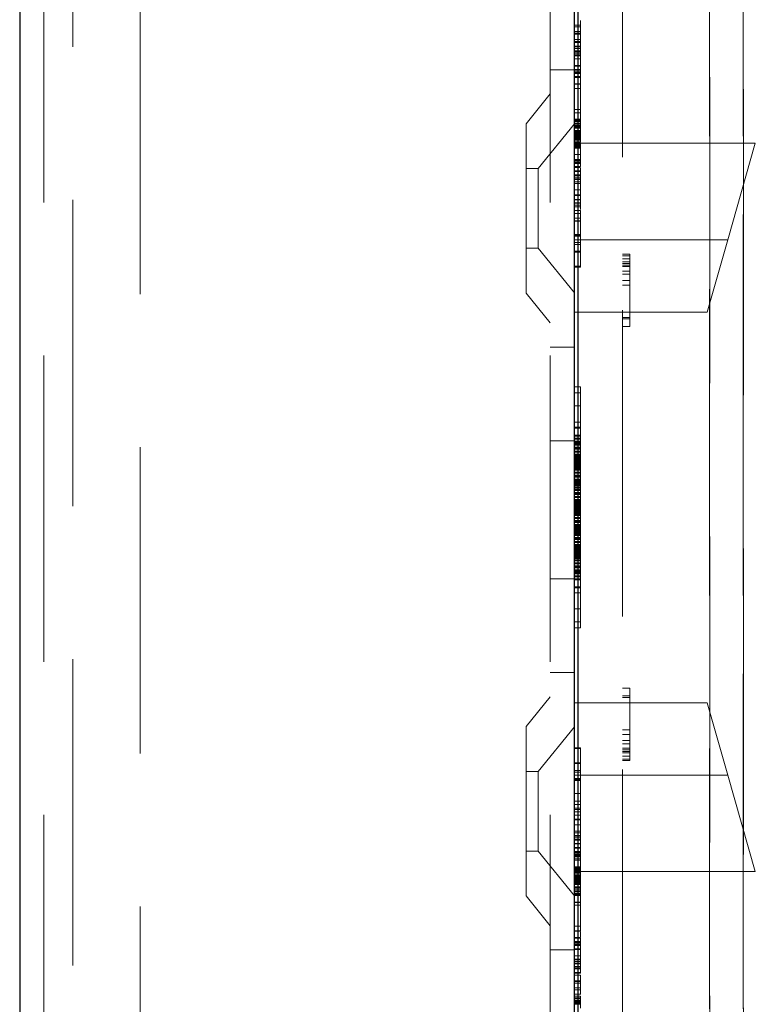
# Model space of a CAD drawing. Units: millimetres. Extents: x 11 to 205, y 5 to 292.
# Drawn here: x 146 to 149, y 127 to 131 of the extents above; entities that cross this region are included whole.
import ezdxf

# ---------------------------------------------------------------- set-up
doc = ezdxf.new("R2010")
doc.units = ezdxf.units.MM
doc.linetypes.add('HIDDEN', pattern=[1.905, 1.27, -0.635])

msp = doc.modelspace()

# ---------------------------------------------------------------- linework, layer by layer
at = {"color": 7, "linetype": 'Continuous', "lineweight": 25}
for p, q in [((146.3987, 248.0451), (146.3987, 113.0451)), ((148.7137, 117.6876), (148.7137, 139.8676)), ((148.6987, 118.9601), (148.6987, 139.6501))]:
    msp.add_line(p, q, dxfattribs=at)
at = {"color": 7, "linetype": 'HIDDEN', "lineweight": 18}
for p, q in [((146.4987, 248.0451), (146.4987, 113.0451)), ((146.8987, 113.0451), (146.8987, 248.0451)), ((148.5987, 248.0451), (148.5987, 113.0451)), ((148.8987, 139.648), (148.8987, 118.9622)), ((149.3989, 119.7251), (149.3989, 138.8851)), ((149.4003, 120.2451), (149.4003, 138.3651)), ((149.2603, 120.2951), (149.2603, 138.3151)), ((146.6187, 121.6908), (146.6187, 136.9194)), ((149.2587, 132.1151), (149.2587, 127.2251)), ((149.3986, 132.1148), (149.3986, 127.2251)), ((148.7237, 131.2977), (148.7237, 131.324)), ((148.6987, 131.3051), (148.7237, 131.3051)), ((148.6987, 131.2977), (148.7237, 131.2977)), ((148.7237, 131.3227), (148.7237, 131.2977)), ((148.7237, 131.2784), (148.7237, 131.2977)), ((148.6987, 131.2784), (148.7237, 131.2784)), ((148.6987, 131.2718), (148.7237, 131.2718)), ((148.6987, 131.2682), (148.7237, 131.2682)), ((148.6987, 131.2451), (148.7237, 131.2451)), ((148.7237, 131.2718), (148.7237, 131.2784)), ((148.7237, 131.2682), (148.7237, 131.2718)), ((148.7237, 131.2164), (148.7237, 131.2682)), ((148.6987, 131.2368), (148.7237, 131.2368)), ((148.6987, 131.2335), (148.7237, 131.2335)), ((148.6987, 131.2184), (148.7237, 131.2184)), ((148.6987, 131.2164), (148.7237, 131.2164)), ((148.6987, 131.2151), (148.7237, 131.2151)), ((148.6987, 131.2084), (148.7237, 131.2084)), ((148.7237, 131.2151), (148.7237, 131.2164)), ((148.7237, 131.2084), (148.7237, 131.2151)), ((148.7237, 131.1951), (148.7237, 131.2084)), ((148.6987, 131.1984), (148.7237, 131.1984)), ((148.6987, 131.1951), (148.7237, 131.1951)), ((148.6987, 131.1884), (148.7237, 131.1884)), ((148.6987, 131.1818), (148.7237, 131.1818)), ((148.6987, 131.1784), (148.7237, 131.1784)), ((148.6987, 131.1651), (148.7237, 131.1651)), ((148.7237, 131.1817), (148.7237, 131.1716)), ((148.5987, 131.1201), (148.6987, 131.1201)), ((148.6987, 131.1384), (148.7237, 131.1384)), ((148.6987, 131.1351), (148.7237, 131.1351)), ((148.6987, 131.1218), (148.7237, 131.1218)), ((148.6987, 131.1184), (148.7237, 131.1184)), ((148.6987, 131.1118), (148.7237, 131.1118)), ((148.6987, 131.1084), (148.7237, 131.1084)), ((148.6987, 131.1051), (148.7237, 131.1051)), ((148.6987, 131.0918), (148.7237, 131.0918)), ((148.6987, 131.0884), (148.7237, 131.0884)), ((148.6987, 131.0618), (148.7237, 131.0618)), ((148.6987, 131.061), (148.7237, 131.061)), ((148.6987, 131.0418), (148.7237, 131.0418)), ((148.7237, 131.0674), (148.7237, 131.0468)), ((148.7237, 131.0468), (148.7237, 131.0348)), ((148.5987, 131.0201), (148.4987, 130.8966)), ((148.7237, 131.0077), (148.7237, 131.0264)), ((148.7237, 130.9943), (148.7237, 131.0077)), ((148.7237, 130.9844), (148.7237, 130.9943)), ((148.7237, 130.9737), (148.7237, 130.9841)), ((148.7237, 130.9636), (148.7237, 130.9733)), ((148.6987, 130.9551), (148.7237, 130.9551)), ((148.6987, 130.9418), (148.7237, 130.9418)), ((148.6987, 130.9151), (148.7237, 130.9151)), ((148.7237, 130.9344), (148.7237, 130.9434)), ((148.7237, 130.9007), (148.7237, 130.9344)), ((148.4987, 130.1936), (148.4987, 130.8966)), ((148.6987, 130.8953), (148.5487, 130.7101)), ((148.6987, 130.9118), (148.7237, 130.9118)), ((148.6987, 130.9101), (148.7237, 130.9101)), ((148.6987, 130.9084), (148.7237, 130.9084)), ((148.6987, 130.9051), (148.7237, 130.9051)), ((148.6987, 130.8984), (148.7237, 130.8984)), ((148.6987, 130.8951), (148.7237, 130.8951)), ((148.6987, 130.8884), (148.7237, 130.8884)), ((148.6987, 130.8868), (148.7237, 130.8868)), ((148.6987, 130.8818), (148.7237, 130.8818)), ((148.6987, 130.8784), (148.7237, 130.8784)), ((148.7237, 130.878), (148.6987, 130.878)), ((148.7237, 130.9007), (148.7237, 130.9007)), ((148.7237, 130.8868), (148.7237, 130.9007)), ((148.7237, 130.835), (148.7237, 130.8868)), ((148.6987, 130.8684), (148.7237, 130.8684)), ((148.6987, 130.8651), (148.7237, 130.8651)), ((148.6987, 130.8618), (148.7237, 130.8618)), ((148.6987, 130.8584), (148.7237, 130.8584)), ((148.6987, 130.8555), (148.7237, 130.8555)), ((148.6987, 130.8521), (148.7237, 130.8521)), ((148.6987, 130.8518), (148.7237, 130.8518)), ((148.6987, 130.8484), (148.7237, 130.8484)), ((148.6987, 130.8451), (148.7237, 130.8451)), ((148.6987, 130.8432), (148.7237, 130.8432)), ((148.6987, 130.8418), (148.7237, 130.8418)), ((148.6987, 130.8373), (148.7237, 130.8373)), ((148.6987, 130.835), (148.7237, 130.835)), ((148.7237, 130.8211), (148.7237, 130.835)), ((148.6987, 130.8318), (148.7237, 130.8318)), ((148.6987, 130.8291), (148.7237, 130.8291)), ((148.6987, 130.8284), (148.7237, 130.8284)), ((148.6987, 130.8218), (148.7237, 130.8218)), ((148.6987, 130.8184), (148.7237, 130.8184)), ((148.6987, 130.8182), (148.7237, 130.8182)), ((148.6987, 130.8151), (149.4487, 130.8151)), ((148.6987, 130.8119), (148.7237, 130.8119)), ((148.6987, 130.8118), (148.7237, 130.8118)), ((148.6987, 130.8112), (148.7237, 130.8112)), ((148.6987, 130.8084), (148.7237, 130.8084)), ((148.6987, 130.8073), (148.7237, 130.8073)), ((148.6987, 130.8062), (148.7237, 130.8062)), ((148.6987, 130.8051), (148.7237, 130.8051)), ((148.6987, 130.8018), (148.7237, 130.8018)), ((148.6987, 130.7984), (148.7237, 130.7984)), ((148.6987, 130.7951), (148.7237, 130.7951)), ((149.3344, 130.4151), (149.4487, 130.8151)), ((148.6987, 130.7684), (148.7237, 130.7684)), ((148.6987, 130.7682), (148.7237, 130.7682)), ((148.7237, 130.7471), (148.7237, 130.7772)), ((148.6987, 130.7484), (148.7237, 130.7484)), ((148.6987, 130.7451), (148.7237, 130.7451)), ((148.6987, 130.7418), (148.7237, 130.7418)), ((148.6987, 130.7362), (148.7237, 130.7362)), ((148.6987, 130.7351), (148.7237, 130.7351)), ((148.6987, 130.7326), (148.7237, 130.7326)), ((148.6987, 130.7318), (148.7237, 130.7318)), ((148.6987, 130.7184), (148.7237, 130.7184)), ((148.6987, 130.7151), (148.7237, 130.7151)), ((148.7237, 130.7006), (148.7237, 130.7127)), ((148.5487, 130.7101), (148.4987, 130.7101)), ((148.5487, 130.7101), (148.5487, 130.3801)), ((148.6987, 130.7006), (148.7237, 130.7006)), ((148.6987, 130.6984), (148.7237, 130.6984)), ((148.6987, 130.6851), (148.7237, 130.6851)), ((148.6987, 130.6818), (148.7237, 130.6818)), ((148.6987, 130.6751), (148.7237, 130.6751)), ((148.7237, 130.5817), (148.7237, 130.7006)), ((148.6987, 130.6684), (148.7237, 130.6684)), ((148.6987, 130.6651), (148.7237, 130.6651)), ((148.6987, 130.6551), (148.7237, 130.6551)), ((148.6987, 130.6484), (148.7237, 130.6484)), ((148.6987, 130.6218), (148.7237, 130.6218)), ((148.6987, 130.6009), (148.7237, 130.6009)), ((148.6987, 130.5984), (148.7237, 130.5984)), ((148.6987, 130.5817), (148.7237, 130.5817)), ((148.6987, 130.5807), (148.7237, 130.5807)), ((148.7237, 130.5681), (148.6987, 130.5681)), ((148.6987, 130.567), (148.7237, 130.567)), ((148.6987, 130.5584), (148.7237, 130.5584)), ((148.6987, 130.5518), (148.7237, 130.5518)), ((148.7237, 130.5807), (148.7237, 130.5817)), ((148.7237, 130.567), (148.7237, 130.5807)), ((148.7237, 130.5569), (148.7237, 130.567)), ((148.6987, 130.5367), (148.7237, 130.5367)), ((148.6987, 130.5234), (148.7237, 130.5234)), ((148.7237, 130.5049), (148.7237, 130.5367)), ((148.6987, 130.5049), (148.7237, 130.5049)), ((148.7237, 130.4942), (148.6987, 130.4942)), ((148.6987, 130.4917), (148.7237, 130.4917)), ((148.7237, 130.4917), (148.7237, 130.5049)), ((148.6987, 130.437), (148.7237, 130.437)), ((148.6987, 130.4332), (148.7237, 130.4332)), ((148.6987, 130.4326), (148.7237, 130.4326)), ((148.6987, 130.4296), (148.7237, 130.4296)), ((148.7237, 130.4513), (148.7237, 130.4414)), ((148.7237, 130.4332), (148.7237, 130.4414)), ((148.7237, 130.4296), (148.7237, 130.4332)), ((148.7237, 130.3021), (148.7237, 130.4296)), ((148.6987, 130.4151), (149.3344, 130.4151)), ((148.6987, 130.4036), (148.7237, 130.4036)), ((148.7237, 130.396), (148.6987, 130.396)), ((149.2487, 130.1151), (149.3344, 130.4151)), ((148.4987, 130.3801), (148.5487, 130.3801)), ((148.5487, 130.3801), (148.6987, 130.1949)), ((148.6987, 130.3674), (148.7237, 130.3674)), ((148.6987, 130.364), (148.7237, 130.364)), ((148.8987, 130.3551), (148.9287, 130.3551)), ((148.8987, 130.3487), (148.9287, 130.3487)), ((148.9287, 130.3551), (148.9287, 130.0551)), ((148.6987, 130.3055), (148.7237, 130.3055)), ((148.8987, 130.3359), (148.9287, 130.3359)), ((148.8987, 130.3232), (148.9287, 130.3232)), ((148.8987, 130.3168), (148.9287, 130.3168)), ((148.8987, 130.3104), (148.9287, 130.3104)), ((148.8987, 130.304), (148.9287, 130.304)), ((148.6987, 130.3021), (148.7237, 130.3021)), ((148.8987, 130.2849), (148.9287, 130.2849)), ((148.8987, 130.2721), (148.9287, 130.2721)), ((148.8987, 130.2466), (148.9287, 130.2466)), ((148.8987, 130.2274), (148.9287, 130.2274)), ((148.4987, 130.1936), (148.5987, 130.0701)), ((148.6987, 130.1151), (149.2487, 130.1151)), ((148.8987, 130.0934), (148.9287, 130.0934)), ((148.8987, 130.087), (148.9287, 130.087)), ((148.8987, 130.0551), (148.9287, 130.0551)), ((148.6987, 129.9701), (148.5987, 129.9701)), ((148.6987, 129.8051), (148.7237, 129.8051)), ((148.6987, 129.7801), (148.7237, 129.7801)), ((148.7237, 129.7259), (148.7237, 129.8051)), ((148.6987, 129.7259), (148.7237, 129.7259)), ((148.7237, 129.6593), (148.7237, 129.7259)), ((148.6987, 129.6593), (148.7237, 129.6593)), ((148.7237, 129.6343), (148.7237, 129.6593)), ((148.6987, 129.6384), (148.7237, 129.6384)), ((148.6987, 129.6343), (148.7237, 129.6343)), ((148.7237, 129.5676), (148.7237, 129.6343)), ((148.5987, 129.5807), (148.6987, 129.5807)), ((148.6987, 129.6051), (148.7237, 129.6051)), ((148.6987, 129.6009), (148.7237, 129.6009)), ((148.6987, 129.5926), (148.7237, 129.5926)), ((148.6987, 129.5884), (148.7237, 129.5884)), ((148.6987, 129.5801), (148.7237, 129.5801)), ((148.6987, 129.5759), (148.7237, 129.5759)), ((148.6987, 129.5718), (148.7237, 129.5718)), ((148.6987, 129.5676), (148.7237, 129.5676)), ((148.7237, 129.5551), (148.7237, 129.5676)), ((148.6987, 129.5634), (148.7237, 129.5634)), ((148.6987, 129.5551), (148.7237, 129.5551)), ((148.6987, 129.5509), (148.7237, 129.5509)), ((148.6987, 129.5468), (148.7237, 129.5468)), ((148.6987, 129.5384), (148.7237, 129.5384)), ((148.6987, 129.5343), (148.7237, 129.5343)), ((148.7237, 129.5384), (148.7237, 129.5551)), ((148.7237, 129.5343), (148.7237, 129.5384)), ((148.7237, 129.5259), (148.7237, 129.5343)), ((148.6987, 129.5259), (148.7237, 129.5259)), ((148.6987, 129.5218), (148.7237, 129.5218)), ((148.6987, 129.5176), (148.7237, 129.5176)), ((148.6987, 129.5134), (148.7237, 129.5134)), ((148.6987, 129.5093), (148.7237, 129.5093)), ((148.6987, 129.5051), (148.7237, 129.5051)), ((148.6987, 129.5009), (148.7237, 129.5009)), ((148.6987, 129.4968), (148.7237, 129.4968)), ((148.6987, 129.4926), (148.7237, 129.4926)), ((148.6987, 129.4884), (148.7237, 129.4884)), ((148.7237, 129.5093), (148.7237, 129.5259)), ((148.7237, 129.4926), (148.7237, 129.5093)), ((148.7237, 129.4718), (148.7237, 129.4926)), ((148.6987, 129.4843), (148.7237, 129.4843)), ((148.6987, 129.4801), (148.7237, 129.4801)), ((148.6987, 129.4759), (148.7237, 129.4759)), ((148.6987, 129.4718), (148.7237, 129.4718)), ((148.6987, 129.4676), (148.7237, 129.4676)), ((148.6987, 129.4634), (148.7237, 129.4634)), ((148.6987, 129.4593), (148.7237, 129.4593)), ((148.6987, 129.4509), (148.7237, 129.4509)), ((148.6987, 129.4468), (148.7237, 129.4468)), ((148.7237, 129.4384), (148.7237, 129.4718)), ((148.6987, 129.4384), (148.7237, 129.4384)), ((148.6987, 129.4343), (148.7237, 129.4343)), ((148.6987, 129.4301), (148.7237, 129.4301)), ((148.6987, 129.4218), (148.7237, 129.4218)), ((148.6987, 129.4176), (148.7237, 129.4176)), ((148.6987, 129.4134), (148.7237, 129.4134)), ((148.6987, 129.4093), (148.7237, 129.4093)), ((148.6987, 129.4051), (148.7237, 129.4051)), ((148.7237, 129.4176), (148.7237, 129.4384)), ((148.7237, 129.3968), (148.7237, 129.4176)), ((148.6987, 129.4009), (148.7237, 129.4009)), ((148.6987, 129.3968), (148.7237, 129.3968)), ((148.6987, 129.3926), (148.7237, 129.3926)), ((148.6987, 129.3884), (148.7237, 129.3884)), ((148.6987, 129.3843), (148.7237, 129.3843)), ((148.6987, 129.3801), (148.7237, 129.3801)), ((148.6987, 129.3759), (148.7237, 129.3759)), ((148.6987, 129.3676), (148.7237, 129.3676)), ((148.6987, 129.3634), (148.7237, 129.3634)), ((148.7237, 129.3843), (148.7237, 129.3968)), ((148.7237, 129.3801), (148.7237, 129.3843)), ((148.7237, 129.3676), (148.7237, 129.3801)), ((148.7237, 129.3509), (148.7237, 129.3676)), ((148.6987, 129.3593), (148.7237, 129.3593)), ((148.6987, 129.3509), (148.7237, 129.3509)), ((148.6987, 129.3468), (148.7237, 129.3468)), ((148.6987, 129.3384), (148.7237, 129.3384)), ((148.6987, 129.3343), (148.7237, 129.3343)), ((148.6987, 129.3301), (148.7237, 129.3301)), ((148.6987, 129.3259), (148.7237, 129.3259)), ((148.7237, 129.3468), (148.7237, 129.3509)), ((148.7237, 129.3384), (148.7237, 129.3468)), ((148.7237, 129.3218), (148.7237, 129.3384)), ((148.6987, 129.3218), (148.7237, 129.3218)), ((148.6987, 129.3176), (148.7237, 129.3176)), ((148.6987, 129.3134), (148.7237, 129.3134)), ((148.6987, 129.3093), (148.7237, 129.3093)), ((148.6987, 129.3051), (148.7237, 129.3051)), ((148.6987, 129.3009), (148.7237, 129.3009)), ((148.6987, 129.2968), (148.7237, 129.2968)), ((148.6987, 129.2926), (148.7237, 129.2926)), ((148.6987, 129.2884), (148.7237, 129.2884)), ((148.6987, 129.2843), (148.7237, 129.2843)), ((148.7237, 129.3051), (148.7237, 129.3218)), ((148.7237, 129.2843), (148.7237, 129.3051)), ((148.7237, 129.2509), (148.7237, 129.2843)), ((148.6987, 129.2801), (148.7237, 129.2801)), ((148.6987, 129.2759), (148.7237, 129.2759)), ((148.6987, 129.2718), (148.7237, 129.2718)), ((148.6987, 129.2634), (148.7237, 129.2634)), ((148.6987, 129.2593), (148.7237, 129.2593)), ((148.6987, 129.2509), (148.7237, 129.2509)), ((148.6987, 129.2468), (148.7237, 129.2468)), ((148.6987, 129.2426), (148.7237, 129.2426)), ((148.7237, 129.2301), (148.7237, 129.2509)), ((148.6987, 129.2343), (148.7237, 129.2343)), ((148.6987, 129.2301), (148.7237, 129.2301)), ((148.6987, 129.2259), (148.7237, 129.2259)), ((148.6987, 129.2218), (148.7237, 129.2218)), ((148.6987, 129.2176), (148.7237, 129.2176)), ((148.6987, 129.2134), (148.7237, 129.2134)), ((148.6987, 129.2093), (148.7237, 129.2093)), ((148.6987, 129.2051), (148.7237, 129.2051)), ((148.6987, 129.2009), (148.7237, 129.2009)), ((148.7237, 129.2093), (148.7237, 129.2301)), ((148.7237, 129.1968), (148.7237, 129.2093)), ((148.6987, 129.1968), (148.7237, 129.1968)), ((148.6987, 129.1926), (148.7237, 129.1926)), ((148.6987, 129.1884), (148.7237, 129.1884)), ((148.6987, 129.1801), (148.7237, 129.1801)), ((148.6987, 129.1759), (148.7237, 129.1759)), ((148.6987, 129.1718), (148.7237, 129.1718)), ((148.6987, 129.1634), (148.7237, 129.1634)), ((148.6987, 129.1593), (148.7237, 129.1593)), ((148.7237, 129.1926), (148.7237, 129.1968)), ((148.7237, 129.1801), (148.7237, 129.1926)), ((148.7237, 129.1634), (148.7237, 129.1801)), ((148.7237, 129.1593), (148.7237, 129.1634)), ((148.7237, 129.1509), (148.7237, 129.1593)), ((148.6987, 129.1509), (148.7237, 129.1509)), ((148.6987, 129.1468), (148.7237, 129.1468)), ((148.6987, 129.1426), (148.7237, 129.1426)), ((148.6987, 129.1384), (148.7237, 129.1384)), ((148.6987, 129.1343), (148.7237, 129.1343)), ((148.6987, 129.1301), (148.7237, 129.1301)), ((148.6987, 129.1259), (148.7237, 129.1259)), ((148.6987, 129.1218), (148.7237, 129.1218)), ((148.7237, 129.1343), (148.7237, 129.1509)), ((148.7237, 129.1176), (148.7237, 129.1343)), ((148.6987, 129.1176), (148.7237, 129.1176)), ((148.6987, 129.1134), (148.7237, 129.1134)), ((148.6987, 129.1093), (148.7237, 129.1093)), ((148.6987, 129.1051), (148.7237, 129.1051)), ((148.6987, 129.1009), (148.7237, 129.1009)), ((148.6987, 129.0968), (148.7237, 129.0968)), ((148.6987, 129.0926), (148.7237, 129.0926)), ((148.6987, 129.0884), (148.7237, 129.0884)), ((148.6987, 129.0843), (148.7237, 129.0843)), ((148.7237, 129.0968), (148.7237, 129.1176)), ((148.7237, 129.0634), (148.7237, 129.0968)), ((148.6987, 129.0759), (148.7237, 129.0759)), ((148.6987, 129.0718), (148.7237, 129.0718)), ((148.6987, 129.0634), (148.7237, 129.0634)), ((148.6987, 129.0593), (148.7237, 129.0593)), ((148.6987, 129.0551), (148.7237, 129.0551)), ((148.6987, 129.0468), (148.7237, 129.0468)), ((148.6987, 129.0426), (148.7237, 129.0426)), ((148.6987, 129.0384), (148.7237, 129.0384)), ((148.7237, 129.0426), (148.7237, 129.0634)), ((148.7237, 129.0218), (148.7237, 129.0426)), ((148.5987, 129.0095), (148.6987, 129.0095)), ((148.6987, 129.0343), (148.7237, 129.0343)), ((148.6987, 129.0301), (148.7237, 129.0301)), ((148.6987, 129.0218), (148.7237, 129.0218)), ((148.6987, 129.0176), (148.7237, 129.0176)), ((148.6987, 129.0093), (148.7237, 129.0093)), ((148.6987, 129.0051), (148.7237, 129.0051)), ((148.7237, 129.0093), (148.7237, 129.0218)), ((148.7237, 129.0051), (148.7237, 129.0093)), ((148.7237, 128.9718), (148.7237, 129.0051)), ((148.6987, 128.9759), (148.7237, 128.9759)), ((148.6987, 128.9718), (148.7237, 128.9718)), ((148.7237, 128.8051), (148.7237, 128.9718)), ((148.6987, 128.9509), (148.7237, 128.9509)), ((148.6987, 128.8843), (148.7237, 128.8843)), ((148.6987, 128.8301), (148.7237, 128.8301)), ((148.6987, 128.8051), (148.7237, 128.8051)), ((148.5987, 128.6201), (148.6987, 128.6201)), ((148.8987, 128.5551), (148.9287, 128.5551)), ((148.9287, 128.5551), (148.9287, 128.5232)), ((148.5987, 128.5201), (148.4987, 128.3966)), ((148.8987, 128.5232), (148.9287, 128.5232)), ((148.8987, 128.5168), (148.9287, 128.5168)), ((148.9287, 128.5232), (148.9287, 128.3827)), ((148.6987, 128.4951), (149.2487, 128.4951)), ((149.3344, 128.1951), (149.2487, 128.4951)), ((148.4987, 127.6936), (148.4987, 128.3966)), ((148.6987, 128.3953), (148.5487, 128.2101)), ((148.8987, 128.3827), (148.9287, 128.3827)), ((148.8987, 128.3636), (148.9287, 128.3636)), ((148.9287, 128.3827), (148.9287, 128.3636)), ((148.9287, 128.3636), (148.9287, 128.3381)), ((148.6987, 128.308), (148.7237, 128.308)), ((148.6987, 128.3047), (148.7237, 128.3047)), ((148.7237, 128.3047), (148.7237, 128.308)), ((148.8987, 128.3381), (148.9287, 128.3381)), ((148.8987, 128.3253), (148.9287, 128.3253)), ((148.8987, 128.3061), (148.9287, 128.3061)), ((148.9287, 128.3381), (148.9287, 128.3253)), ((148.9287, 128.3253), (148.9287, 128.2998)), ((148.7237, 128.2683), (148.7237, 128.2795)), ((148.7237, 128.2478), (148.7237, 128.2683)), ((148.7237, 128.2683), (148.7237, 128.2683)), ((148.8987, 128.2998), (148.9287, 128.2998)), ((148.8987, 128.2934), (148.9287, 128.2934)), ((148.8987, 128.287), (148.9287, 128.287)), ((148.8987, 128.2742), (148.9287, 128.2742)), ((148.8987, 128.2615), (148.9287, 128.2615)), ((148.9287, 128.2998), (148.9287, 128.2742)), ((148.9287, 128.2742), (148.9287, 128.2615)), ((148.9287, 128.2615), (148.9287, 128.2551)), ((148.6987, 128.2462), (148.7237, 128.2462)), ((148.6987, 128.2428), (148.7237, 128.2428)), ((148.7237, 128.2428), (148.7237, 128.2462)), ((148.7237, 128.2462), (148.7237, 128.2445)), ((148.7237, 128.0584), (148.7237, 128.2428)), ((148.8987, 128.2551), (148.9287, 128.2551)), ((148.5487, 128.2101), (148.4987, 128.2101)), ((148.5487, 128.2101), (148.5487, 127.8801)), ((148.6987, 128.2142), (148.7237, 128.2142)), ((148.7237, 128.2066), (148.6987, 128.2066)), ((148.6987, 128.1951), (149.3344, 128.1951)), ((148.6987, 128.1805), (148.7237, 128.1805)), ((149.4487, 127.7951), (149.3344, 128.1951)), ((148.6987, 128.1776), (148.7237, 128.1776)), ((148.6987, 128.177), (148.7237, 128.177)), ((148.6987, 128.1732), (148.7237, 128.1732)), ((148.6987, 128.1185), (148.7237, 128.1185)), ((148.6987, 128.0868), (148.7237, 128.0868)), ((148.6987, 128.0735), (148.7237, 128.0735)), ((148.6987, 128.0584), (148.7237, 128.0584)), ((148.7237, 128.0518), (148.7237, 128.0584)), ((148.6987, 128.0518), (148.7237, 128.0518)), ((148.6987, 128.0432), (148.7237, 128.0432)), ((148.6987, 128.0421), (148.7237, 128.0421)), ((148.6987, 128.0295), (148.7237, 128.0295)), ((148.6987, 128.0284), (148.7237, 128.0284)), ((148.7237, 127.9884), (148.7237, 128.0518)), ((148.6987, 128.0118), (148.7237, 128.0118)), ((148.6987, 128.0093), (148.7237, 128.0093)), ((148.6987, 127.9884), (148.7237, 127.9884)), ((148.7237, 127.9618), (148.7237, 127.9884)), ((148.6987, 127.9618), (148.7237, 127.9618)), ((148.6987, 127.9551), (148.7237, 127.9551)), ((148.6987, 127.9451), (148.7237, 127.9451)), ((148.6987, 127.9418), (148.7237, 127.9418)), ((148.6987, 127.9351), (148.7237, 127.9351)), ((148.7237, 127.9551), (148.7237, 127.9618)), ((148.7237, 127.9451), (148.7237, 127.9551)), ((148.7237, 127.9284), (148.7237, 127.9451)), ((148.6987, 127.9284), (148.7237, 127.9284)), ((148.6987, 127.9251), (148.7237, 127.9251)), ((148.6987, 127.9118), (148.7237, 127.9118)), ((148.6987, 127.9096), (148.7237, 127.9096)), ((148.7237, 127.8951), (148.6987, 127.8951)), ((148.7237, 127.9118), (148.7237, 127.9284)), ((148.7237, 127.8918), (148.7237, 127.9118)), ((148.4987, 127.8801), (148.5487, 127.8801)), ((148.5487, 127.8801), (148.6987, 127.6949)), ((148.6987, 127.8918), (148.7237, 127.8918)), ((148.6987, 127.8784), (148.7237, 127.8784)), ((148.6987, 127.8776), (148.7237, 127.8776)), ((148.6987, 127.8751), (148.7237, 127.8751)), ((148.6987, 127.874), (148.7237, 127.874)), ((148.6987, 127.8684), (148.7237, 127.8684)), ((148.6987, 127.8651), (148.7237, 127.8651)), ((148.6987, 127.8618), (148.7237, 127.8618)), ((148.6987, 127.8584), (148.7237, 127.8584)), ((148.6987, 127.8559), (148.7237, 127.8559)), ((148.7237, 127.8751), (148.7237, 127.8918)), ((148.7237, 127.8584), (148.7237, 127.8751)), ((148.7237, 127.8484), (148.7237, 127.8584)), ((148.6987, 127.8484), (148.7237, 127.8484)), ((148.7237, 127.842), (148.6987, 127.842)), ((148.6987, 127.8418), (148.7237, 127.8418)), ((148.6987, 127.8151), (148.7237, 127.8151)), ((148.6987, 127.8118), (148.7237, 127.8118)), ((148.7237, 127.8418), (148.7237, 127.8484)), ((148.7237, 127.8364), (148.7237, 127.8418)), ((148.7237, 127.8364), (148.7237, 127.836)), ((148.7237, 127.8118), (148.7237, 127.836)), ((148.7237, 127.8118), (148.7237, 127.8151)), ((148.7237, 127.8051), (148.7237, 127.8118)), ((148.6987, 127.8084), (148.7237, 127.8084)), ((148.6987, 127.8051), (148.7237, 127.8051)), ((148.6987, 127.804), (148.7237, 127.804)), ((148.6987, 127.8029), (148.7237, 127.8029)), ((148.6987, 127.8018), (148.7237, 127.8018)), ((148.6987, 127.799), (148.7237, 127.799)), ((148.6987, 127.7984), (148.7237, 127.7984)), ((148.6987, 127.7983), (148.7237, 127.7983)), ((148.6987, 127.7951), (148.7237, 127.7951)), ((148.6987, 127.792), (148.7237, 127.792)), ((148.6987, 127.7918), (148.7237, 127.7918)), ((148.6987, 127.7884), (148.7237, 127.7884)), ((148.6987, 127.7818), (148.7237, 127.7818)), ((148.6987, 127.781), (148.7237, 127.781)), ((148.6987, 127.7784), (148.7237, 127.7784)), ((148.6987, 127.7751), (148.7237, 127.7751)), ((148.6987, 127.7728), (148.7237, 127.7728)), ((148.7237, 127.7951), (148.7237, 127.8051)), ((148.7237, 127.7818), (148.7237, 127.7951)), ((149.4487, 127.7951), (148.7237, 127.7951)), ((148.7237, 127.7684), (148.7237, 127.7818)), ((148.6987, 127.7684), (148.7237, 127.7684)), ((148.6987, 127.7669), (148.7237, 127.7669)), ((148.6987, 127.7651), (148.7237, 127.7651)), ((148.6987, 127.7618), (148.7237, 127.7618)), ((148.6987, 127.7584), (148.7237, 127.7584)), ((148.6987, 127.7581), (148.7237, 127.7581)), ((148.6987, 127.7546), (148.7237, 127.7546)), ((148.6987, 127.7518), (148.7237, 127.7518)), ((148.6987, 127.7484), (148.7237, 127.7484)), ((148.6987, 127.7451), (148.7237, 127.7451)), ((148.6987, 127.7418), (148.7237, 127.7418)), ((148.6987, 127.7322), (148.7237, 127.7322)), ((148.6987, 127.7318), (148.7237, 127.7318)), ((148.7237, 127.7418), (148.7237, 127.7684)), ((148.7237, 127.7284), (148.7237, 127.7418)), ((148.4987, 127.6936), (148.5987, 127.5701)), ((148.6987, 127.7284), (148.7237, 127.7284)), ((148.6987, 127.7234), (148.7237, 127.7234)), ((148.6987, 127.7218), (148.7237, 127.7218)), ((148.6987, 127.7151), (148.7237, 127.7151)), ((148.6987, 127.7118), (148.7237, 127.7118)), ((148.6987, 127.7051), (148.7237, 127.7051)), ((148.6987, 127.7018), (148.7237, 127.7018)), ((148.6987, 127.7), (148.7237, 127.7)), ((148.6987, 127.6984), (148.7237, 127.6984)), ((148.6987, 127.6951), (148.7237, 127.6951)), ((148.7237, 127.7151), (148.7237, 127.7284)), ((148.7237, 127.6668), (148.7237, 127.7151)), ((148.7237, 127.7051), (148.7237, 127.7151)), ((148.7237, 127.6984), (148.7237, 127.7051)), ((148.7237, 127.6951), (148.7237, 127.6984)), ((148.6987, 127.6684), (148.7237, 127.6684)), ((148.6987, 127.6668), (148.7237, 127.6668)), ((148.6987, 127.6551), (148.7237, 127.6551)), ((148.7237, 127.6749), (148.7237, 127.6886)), ((148.7237, 127.6551), (148.7237, 127.6684)), ((148.7237, 127.5684), (148.7237, 127.6551)), ((148.6987, 127.5684), (148.7237, 127.5684)), ((148.7237, 127.5831), (148.7237, 127.5722)), ((148.7237, 127.5484), (148.7237, 127.5684)), ((148.6987, 127.5492), (148.7237, 127.5492)), ((148.6987, 127.5484), (148.7237, 127.5484)), ((148.7237, 127.5446), (148.7237, 127.5305)), ((148.6987, 127.5218), (148.7237, 127.5218)), ((148.6987, 127.5184), (148.7237, 127.5184)), ((148.6987, 127.5051), (148.7237, 127.5051)), ((148.6987, 127.5018), (148.7237, 127.5018)), ((148.6987, 127.4984), (148.7237, 127.4984)), ((148.6987, 127.4918), (148.7237, 127.4918)), ((148.6987, 127.4884), (148.7237, 127.4884)), ((148.7237, 127.5184), (148.7237, 127.5218)), ((148.7237, 127.5051), (148.7237, 127.5184)), ((148.7237, 127.4918), (148.7237, 127.5051)), ((148.7237, 127.4751), (148.7237, 127.4918)), ((148.6987, 127.4701), (148.5987, 127.4701)), ((148.6987, 127.4751), (148.7237, 127.4751)), ((148.6987, 127.4718), (148.7237, 127.4718)), ((148.6987, 127.4451), (148.7237, 127.4451)), ((148.7237, 127.4451), (148.7237, 127.4751)), ((148.7237, 127.4284), (148.7237, 127.4451)), ((148.6987, 127.4318), (148.7237, 127.4318)), ((148.6987, 127.4284), (148.7237, 127.4284)), ((148.6987, 127.4218), (148.7237, 127.4218)), ((148.6987, 127.4151), (148.7237, 127.4151)), ((148.6987, 127.4118), (148.7237, 127.4118)), ((148.7237, 127.4151), (148.7237, 127.4284)), ((148.7237, 127.4018), (148.7237, 127.4151)), ((148.6987, 127.4018), (148.7237, 127.4018)), ((148.6987, 127.3951), (148.7237, 127.3951)), ((148.6987, 127.3937), (148.7237, 127.3937)), ((148.6987, 127.3918), (148.7237, 127.3918)), ((148.6987, 127.3767), (148.7237, 127.3767)), ((148.6987, 127.3733), (148.7237, 127.3733)), ((148.6987, 127.3651), (148.7237, 127.3651)), ((148.7237, 127.3951), (148.7237, 127.4018)), ((148.7237, 127.3918), (148.7237, 127.3951)), ((148.7237, 127.3767), (148.7237, 127.3918)), ((148.7237, 127.3733), (148.7237, 127.3767)), ((148.7237, 127.3384), (148.7237, 127.3651)), ((148.6987, 127.342), (148.7237, 127.342)), ((148.6987, 127.3384), (148.7237, 127.3384)), ((148.6987, 127.3318), (148.7237, 127.3318)), ((148.7237, 127.3318), (148.7237, 127.3384)), ((148.7237, 127.3051), (148.7237, 127.3318)), ((148.6987, 127.3125), (148.7237, 127.3125)), ((148.6987, 127.3051), (148.7237, 127.3051)), ((148.6987, 127.2862), (148.7237, 127.2862)), ((148.7237, 127.285), (148.7237, 127.3125)), ((148.7237, 127.2862), (148.7237, 127.3051)), ((148.6987, 127.2784), (148.7237, 127.2784)), ((148.6987, 127.2718), (148.7237, 127.2718)), ((148.6987, 127.2684), (148.7237, 127.2684)), ((148.6987, 127.2618), (148.7237, 127.2618)), ((148.6987, 127.2584), (148.7237, 127.2584)), ((148.6987, 127.2551), (148.7237, 127.2551)), ((148.6987, 127.2518), (148.7237, 127.2518)), ((148.6987, 127.2484), (148.7237, 127.2484)), ((148.6987, 127.2451), (148.7237, 127.2451)), ((148.7237, 127.2718), (148.7237, 127.2784)), ((148.7237, 127.2618), (148.7237, 127.2718)), ((148.7237, 127.2451), (148.7237, 127.2618)), ((148.7237, 127.2284), (148.7237, 127.2451))]:
    msp.add_line(p, q, dxfattribs=at)
for points, knots in [([(148.7237, 131.1634), (148.7237, 131.1757), (148.7237, 131.1963), (148.7237, 131.2002), (148.7237, 131.2017)], [0, 0, 0, 0, 0.595137, 1, 1, 1, 1]), ([(148.7237, 131.0797), (148.7237, 131.0881), (148.7237, 131.1053), (148.7237, 131.1358), (148.7237, 131.1526), (148.7237, 131.1634)], [0, 0, 0, 0, 0.25251, 0.516598, 1, 1, 1, 1]), ([(148.7237, 131.0271), (148.7237, 131.0355), (148.7237, 131.0513), (148.7237, 131.0706), (148.7237, 131.0797)], [0, 0, 0, 0, 0.532158, 1, 1, 1, 1]), ([(148.7237, 130.935), (148.7237, 130.9387), (148.7237, 130.9439), (148.7237, 130.9519), (148.7237, 130.9568), (148.7237, 130.9609), (148.7237, 130.9628), (148.7237, 130.9636)], [0, 0, 0, 0, 0.480811, 0.681804, 0.875773, 0.945987, 1, 1, 1, 1]), ([(148.7237, 130.7778), (148.7237, 130.7848), (148.7237, 130.8003), (148.7237, 130.8119), (148.7237, 130.8182)], [0, 0, 0, 0, 0.455233, 1, 1, 1, 1]), ([(148.7237, 130.7189), (148.7237, 130.7205), (148.7237, 130.7237), (148.7237, 130.7334), (148.7237, 130.7417), (148.7237, 130.7471)], [0, 0, 0, 0, 0.2578531, 0.5188399, 1, 1, 1, 1]), ([(148.7237, 130.5411), (148.7237, 130.545), (148.7237, 130.551), (148.7237, 130.5553), (148.7237, 130.5569)], [0, 0, 0, 0, 0.630426, 1, 1, 1, 1]), ([(148.7237, 130.4853), (148.7237, 130.487), (148.7237, 130.4909), (148.7237, 130.4939), (148.7237, 130.4938), (148.7237, 130.4937)], [0, 0, 0, 0, 0.273105, 0.611516, 1, 1, 1, 1]), ([(148.7237, 130.4414), (148.7237, 130.4467), (148.7237, 130.4562), (148.7237, 130.4715), (148.7237, 130.4802), (148.7237, 130.4853)], [0, 0, 0, 0, 0.347128, 0.620267, 1, 1, 1, 1]), ([(148.7237, 128.2797), (148.7237, 128.281), (148.7237, 128.2837), (148.7237, 128.2907), (148.7237, 128.298), (148.7237, 128.3031), (148.7237, 128.3047)], [0, 0, 0, 0, 0.232252, 0.464426, 0.839817, 1, 1, 1, 1]), ([(148.7237, 127.5246), (148.7237, 127.5256), (148.7237, 127.5327), (148.7237, 127.5379), (148.7237, 127.5423)], [0, 0, 0, 0, 0.14861, 1, 1, 1, 1])]:
    msp.add_open_spline(points, degree=3, knots=knots, dxfattribs=at)

doc.saveas('drawing.dxf')
